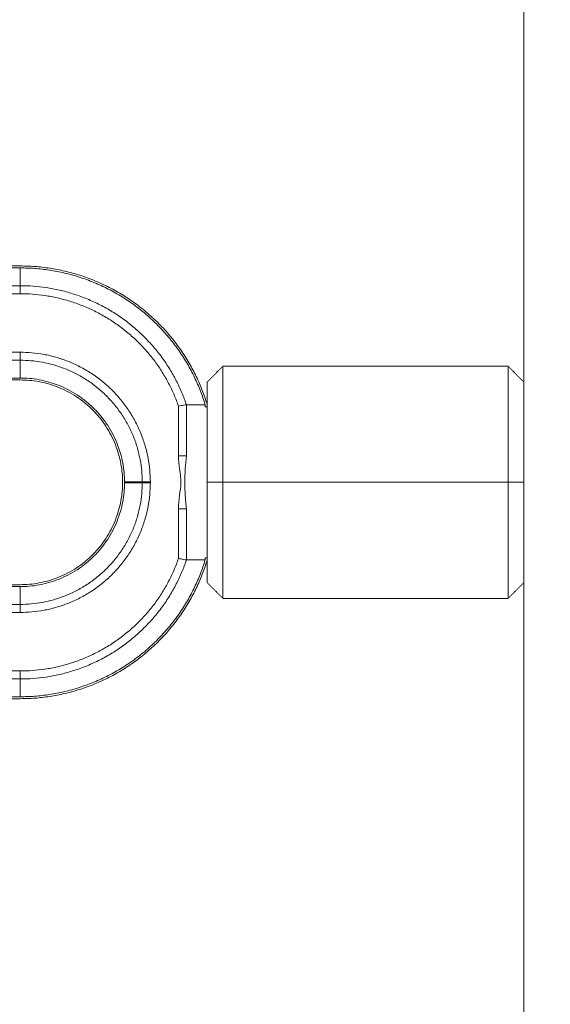
# Model space of a CAD drawing. Units: millimetres. Extents: x 2097.5 to 2108.7, y 2357.2 to 2370.
# Drawn here: x 2102.6 to 2102.7, y 2366.3 to 2366.4 of the extents above; entities that cross this region are included whole.
import ezdxf

# ---------------------------------------------------------------- set-up
doc = ezdxf.new("R2010")
doc.units = ezdxf.units.MM
doc.layers.get('0').update_dxf_attribs({"lineweight": 5})
doc.layers.add('DIASTASEIS', color=253, linetype='Continuous', lineweight=13)
doc.styles.get("Standard").update_dxf_attribs({"font": 'GOTHIC.TTF'})
doc.dimstyles.get("Standard").update_dxf_attribs({"dimtxt": 0.15, "dimasz": 0.15, "dimexe": 0.0625, "dimexo": 0.0625, "dimgap": 0.01, "dimtad": 0, "dimdec": 1, "dimzin": 0, "dimdsep": 46, "dimtxsty": 'Standard', "dimblk": 'OBLIQUE', "dimblk2": 'OBLIQUE', "dimcen": 0.06, "dimadec": 0, "dimazin": 0, "dimtfac": 1, "dimtdec": 1, "dimtofl": 0, "dimtmove": 0, "dimatfit": 3, "dimldrblk": 'OBLIQUE', "dimfxl": 1, "dimtolj": 1, "dimtzin": 0, "dimarcsym": 0})

# ---------------------------------------------------------------- blocks, each defined once
blk = doc.blocks.new('_Oblique')
at = {"color": 0, "linetype": 'ByBlock', "lineweight": -2}
blk.add_line((-0.5, -0.5), (0.5, 0.5), dxfattribs=at)
blk = doc.blocks.new('*D57')
at = {"layer": 'Defpoints', "color": 0, "transparency": 16777216}
for p in [(2102.62608, 2366.712441), (2105.071397, 2366.712441), (2104.544515, 2365.462441)]:
    blk.add_point(p, dxfattribs=at)
at = {"layer": 'DIASTASEIS', "color": 0, "lineweight": -2, "transparency": 16777216}
for p, q in [((2102.68858, 2366.712441), (2105.133897, 2366.712441)), ((2105.071397, 2366.712441), (2105.071397, 2366.243913)), ((2105.071397, 2365.462441), (2105.071397, 2365.930969)), ((2104.607015, 2365.462441), (2105.133897, 2365.462441))]:
    blk.add_line(p, q, dxfattribs=at)
at = {"layer": 'DIASTASEIS', "color": 0, "lineweight": -2, "transparency": 16777216, "xscale": 0.15, "yscale": 0.15, "zscale": 0.15}
for p, rotation in [((2105.071397, 2366.712441), 90), ((2105.071397, 2365.462441), 270)]:
    blk.add_blockref('_Oblique', p, dxfattribs=dict(at, rotation=rotation))
at = {"layer": 'DIASTASEIS', "color": 0, "transparency": 16777216, "insert": (2105.071397, 2366.087441), "char_height": 0.15, "attachment_point": 5, "rotation": 90}
blk.add_mtext('\\A1;{\\H0.8x;1.25}', dxfattribs=at)

msp = doc.modelspace()

# ---------------------------------------------------------------- linework, layer by layer
for points, degree in [([(2102.66758, 2367.382441), (2102.66758, 2366.462441), (2102.66758, 2365.542441)], 2), ([(2102.61988, 2366.387941), (2102.61048, 2366.387941), (2102.60108, 2366.387941)], 2), ([(2102.60108, 2366.387758), (2102.61048, 2366.387758), (2102.61988, 2366.387758)], 2), ([(2102.61988, 2366.387758), (2102.61988, 2366.386915), (2102.61988, 2366.386073)], 2), ([(2102.61988, 2366.386073), (2102.60912, 2366.386073), (2102.59836, 2366.386073)], 2), ([(2102.61988, 2366.385314), (2102.608956, 2366.385314), (2102.598032, 2366.385314)], 2), ([(2102.598033, 2366.379768), (2102.608956, 2366.379768), (2102.61988, 2366.379768)], 2), ([(2102.59836, 2366.379009), (2102.60912, 2366.379009), (2102.61988, 2366.379009)], 2), ([(2102.61988, 2366.379009), (2102.61988, 2366.378166), (2102.61988, 2366.377324)], 2), ([(2102.63758, 2366.376941), (2102.63833, 2366.377691), (2102.63908, 2366.378441)], 2), ([(2102.63908, 2366.378441), (2102.65258, 2366.378441), (2102.66608, 2366.378441)], 2), ([(2102.66608, 2366.378441), (2102.66683, 2366.377691), (2102.66758, 2366.376941)], 2), ([(2102.61988, 2366.377324), (2102.61498, 2366.377324), (2102.61008, 2366.377324)], 2), ([(2102.61008, 2366.377141), (2102.61498, 2366.377141), (2102.61988, 2366.377141)], 2), ([(2102.634874, 2366.369939), (2102.634874, 2366.372302), (2102.634874, 2366.374664)], 2), ([(2102.635629, 2366.374791), (2102.63563, 2366.374791), (2102.635632, 2366.374791), (2102.635633, 2366.374791)], 3), ([(2102.635629, 2366.369939), (2102.635629, 2366.372365), (2102.635629, 2366.374791)], 2), ([(2102.635633, 2366.374791), (2102.636226, 2366.374791), (2102.636816, 2366.374791), (2102.637403, 2366.374791)], 3), ([(2102.637403, 2366.374791), (2102.637403, 2366.374692), (2102.637403, 2366.374593)], 2), ([(2102.63758, 2366.374593), (2102.637491, 2366.374593), (2102.637403, 2366.374593)], 2), ([(2102.629763, 2366.367491), (2102.630324, 2366.367491), (2102.630886, 2366.367491), (2102.631447, 2366.367491)], 3), ([(2102.629763, 2366.367391), (2102.629763, 2366.367441), (2102.629763, 2366.367491)], 2), ([(2102.629763, 2366.367391), (2102.630324, 2366.367391), (2102.630886, 2366.367391), (2102.631447, 2366.367391)], 3), ([(2102.632206, 2366.367494), (2102.632206, 2366.367441), (2102.632206, 2366.367388)], 2), ([(2102.63908, 2366.367441), (2102.63833, 2366.367441), (2102.63758, 2366.367441)], 2), ([(2102.66608, 2366.367441), (2102.65258, 2366.367441), (2102.63908, 2366.367441)], 2), ([(2102.66758, 2366.367441), (2102.66683, 2366.367441), (2102.66608, 2366.367441)], 2), ([(2102.634874, 2366.360218), (2102.634874, 2366.36258), (2102.634874, 2366.364943)], 2), ([(2102.635629, 2366.360091), (2102.635629, 2366.362517), (2102.635629, 2366.364943)], 2), ([(2102.635633, 2366.360091), (2102.635632, 2366.360091), (2102.63563, 2366.360091), (2102.635629, 2366.360091)], 3), ([(2102.637403, 2366.360091), (2102.636816, 2366.360091), (2102.636226, 2366.360091), (2102.635633, 2366.360091)], 3), ([(2102.637403, 2366.360289), (2102.637403, 2366.36019), (2102.637403, 2366.360091)], 2), ([(2102.637403, 2366.360289), (2102.637491, 2366.360289), (2102.63758, 2366.360289)], 2), ([(2102.63908, 2366.356441), (2102.63833, 2366.357191), (2102.63758, 2366.357941)], 2), ([(2102.66758, 2366.357941), (2102.66683, 2366.357191), (2102.66608, 2366.356441)], 2), ([(2102.61988, 2366.357741), (2102.61498, 2366.357741), (2102.61008, 2366.357741)], 2), ([(2102.61008, 2366.357558), (2102.61498, 2366.357558), (2102.61988, 2366.357558)], 2), ([(2102.61988, 2366.357558), (2102.61988, 2366.356715), (2102.61988, 2366.355873)], 2), ([(2102.66608, 2366.356441), (2102.65258, 2366.356441), (2102.63908, 2366.356441)], 2), ([(2102.61988, 2366.355114), (2102.608956, 2366.355114), (2102.598032, 2366.355114)], 2), ([(2102.61988, 2366.355873), (2102.60912, 2366.355873), (2102.59836, 2366.355873)], 2), ([(2102.598033, 2366.349568), (2102.608956, 2366.349568), (2102.61988, 2366.349568)], 2), ([(2102.59836, 2366.348809), (2102.60912, 2366.348809), (2102.61988, 2366.348809)], 2), ([(2102.61988, 2366.348809), (2102.61988, 2366.347966), (2102.61988, 2366.347124)], 2), ([(2102.61988, 2366.347124), (2102.61048, 2366.347124), (2102.60108, 2366.347124)], 2), ([(2102.60108, 2366.346941), (2102.61048, 2366.346941), (2102.61988, 2366.346941)], 2)]:
    msp.add_open_spline(points, degree=degree)
for points, weights in [([(2102.63758, 2366.374841), (2102.633577, 2366.387941), (2102.61988, 2366.387941)], [1, 0.803798468353, 1]), ([(2102.61988, 2366.387758), (2102.633439, 2366.387758), (2102.637403, 2366.374791)], [1, 0.803859010709, 1]), ([(2102.61988, 2366.386073), (2102.61988, 2366.385891), (2102.61988, 2366.385314)], [1, 0.811242185176, 1]), ([(2102.61988, 2366.386073), (2102.631797, 2366.386073), (2102.635633, 2366.374791)], [1, 0.813010977071, 1]), ([(2102.634874, 2366.374664), (2102.631159, 2366.385314), (2102.61988, 2366.385314)], [1, 0.815286222287, 1]), ([(2102.61988, 2366.379009), (2102.61988, 2366.379191), (2102.61988, 2366.379768)], [1, 0.811242185176, 1]), ([(2102.61988, 2366.379768), (2102.632153, 2366.379768), (2102.632206, 2366.367494)], [1, 0.708633525548, 1]), ([(2102.61988, 2366.379009), (2102.631397, 2366.379009), (2102.631447, 2366.367491)], [1, 0.708633354861, 1]), ([(2102.63908, 2366.378441), (2102.63908, 2366.378441), (2102.63908, 2366.367441)], [1, 0.707106781187, 1]), ([(2102.66608, 2366.367441), (2102.66608, 2366.378441), (2102.66608, 2366.378441)], [1, 0.707106781187, 1]), ([(2102.629763, 2366.367491), (2102.629713, 2366.377324), (2102.61988, 2366.377324)], [1, 0.708893159059, 1]), ([(2102.61988, 2366.377141), (2102.62958, 2366.377141), (2102.62958, 2366.367441)], [1, 0.707106781187, 1]), ([(2102.63758, 2366.367441), (2102.63758, 2366.376941), (2102.63758, 2366.376941)], [1, 0.707106781187, 1]), ([(2102.635629, 2366.369939), (2102.635441, 2366.369939), (2102.634874, 2366.369939)], [1, 0.81612243704, 1]), ([(2102.62958, 2366.367441), (2102.62958, 2366.357741), (2102.61988, 2366.357741)], [1, 0.707106781187, 1]), ([(2102.631447, 2366.367391), (2102.631397, 2366.355873), (2102.61988, 2366.355873)], [1, 0.708633354861, 1]), ([(2102.61988, 2366.357558), (2102.629713, 2366.357558), (2102.629763, 2366.367391)], [1, 0.708893159059, 1]), ([(2102.632206, 2366.367388), (2102.632153, 2366.355114), (2102.61988, 2366.355114)], [1, 0.708633330818, 1]), ([(2102.632206, 2366.367494), (2102.631629, 2366.367493), (2102.631447, 2366.367491)], [1, 0.81124558265, 1]), ([(2102.632206, 2366.367388), (2102.631629, 2366.36739), (2102.631447, 2366.367391)], [1, 0.811243096226, 1]), ([(2102.63758, 2366.367441), (2102.63758, 2366.357941), (2102.63758, 2366.357941)], [1, 0.707106781187, 1]), ([(2102.63908, 2366.356441), (2102.63908, 2366.356441), (2102.63908, 2366.367441)], [1, 0.707106781187, 1]), ([(2102.66608, 2366.367441), (2102.66608, 2366.356441), (2102.66608, 2366.356441)], [1, 0.707106781187, 1]), ([(2102.635629, 2366.364943), (2102.635441, 2366.364943), (2102.634874, 2366.364943)], [1, 0.81612243704, 1]), ([(2102.61988, 2366.349568), (2102.631159, 2366.349568), (2102.634874, 2366.360218)], [1, 0.815286222287, 1]), ([(2102.635633, 2366.360091), (2102.631797, 2366.348809), (2102.61988, 2366.348809)], [1, 0.813011002174, 1]), ([(2102.637403, 2366.360091), (2102.633439, 2366.347124), (2102.61988, 2366.347124)], [1, 0.803859010709, 1]), ([(2102.61988, 2366.346941), (2102.633577, 2366.346941), (2102.63758, 2366.360041)], [1, 0.803798468353, 1]), ([(2102.61988, 2366.355114), (2102.61988, 2366.355691), (2102.61988, 2366.355873)], [1, 0.811242185176, 1]), ([(2102.61988, 2366.349568), (2102.61988, 2366.348991), (2102.61988, 2366.348809)], [1, 0.811242185176, 1])]:
    msp.add_rational_spline(points, weights, degree=2)
for points, knots in [([(2102.635629, 2366.374791), (2102.635574, 2366.374781), (2102.63547, 2366.374764), (2102.635202, 2366.374719), (2102.635038, 2366.374692), (2102.634874, 2366.374664)], [0, 0, 0, 0, 0.505002, 0.505002, 1.010005, 1.010005, 1.010005, 1.010005]), ([(2102.634874, 2366.364943), (2102.634874, 2366.365359), (2102.634919, 2366.365773), (2102.635025, 2366.366599), (2102.635088, 2366.367012), (2102.63509, 2366.367846), (2102.635028, 2366.368265), (2102.63492, 2366.369099), (2102.634874, 2366.369518), (2102.634874, 2366.369939)], [0, 0, 0, 0, 1.255881, 1.255881, 2.511763, 2.511763, 3.767644, 3.767644, 5.023525, 5.023525, 5.023525, 5.023525]), ([(2102.635629, 2366.369939), (2102.635579, 2366.369541), (2102.635541, 2366.369133), (2102.635489, 2366.368295), (2102.635476, 2366.367864), (2102.635476, 2366.367016), (2102.635489, 2366.366594), (2102.635527, 2366.365964), (2102.635544, 2366.365754), (2102.635582, 2366.365343), (2102.635604, 2366.365141), (2102.635629, 2366.364943)], [-5.113633, -5.113633, -5.113633, -5.113633, -3.835225, -3.835225, -2.556816, -2.556816, -1.278408, -1.278408, -0.639204, -0.639204, 0, 0, 0, 0]), ([(2102.635629, 2366.360091), (2102.635574, 2366.3601), (2102.63547, 2366.360118), (2102.635202, 2366.360162), (2102.635038, 2366.36019), (2102.634874, 2366.360218)], [-1.010026, -1.010026, -1.010026, -1.010026, -0.505013, -0.505013, 0, 0, 0, 0])]:
    msp.add_open_spline(points, degree=3, knots=knots)

# ---------------------------------------------------------------- dimensions: what is measured, and where the dimension line sits
at = {"layer": 'DIASTASEIS'}
dim = msp.add_linear_dim(base=(2105.071397, 2366.712441), p1=(2104.544515, 2365.462441), p2=(2102.62608, 2366.712441), angle=90, text='{\\H0.8x;<>}', dimstyle='Standard', override={"dimdec": 2}, dxfattribs=at)
dim.commit()
dim.dimension.update_dxf_attribs({"geometry": '*D57', "text_midpoint": (2105.071397, 2366.087441)})

doc.saveas('drawing.dxf')
